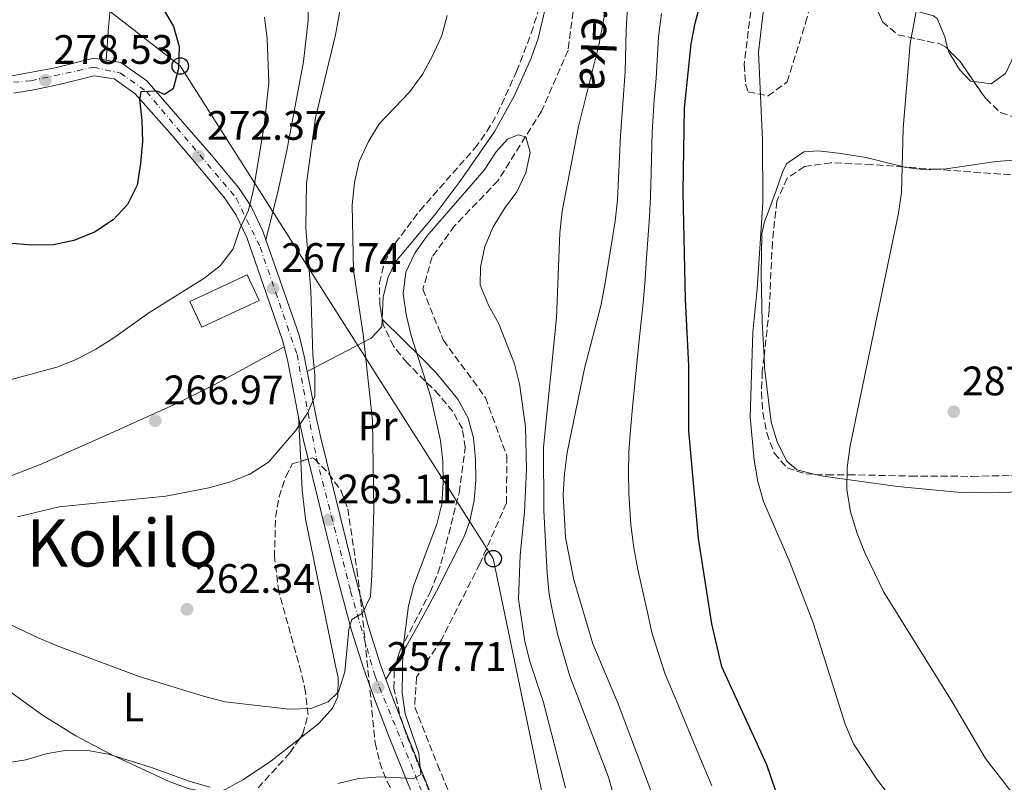
# Model space of a CAD drawing. Units: metres. Extents: x 620197 to 623632, y 4780389 to 4782763.
# Drawn here: x 622435 to 622675, y 4782385 to 4782570 of the extents above; entities that cross this region are included whole.
import ezdxf
from ezdxf.enums import TextEntityAlignment as Align

# ---------------------------------------------------------------- set-up
doc = ezdxf.new("R2010")
doc.units = ezdxf.units.M
doc.header["$MEASUREMENT"] = 0
doc.linetypes.add('DGN Style 3', pattern=[2.435890702152634, 1.739921930109024, -0.6959687720436097])
doc.linetypes.add('DGN Style 4', pattern=[2.7856150101045474, 1.391937544087219, -0.6959687720436097, 0.001739921930109024, -0.6959687720436097])
for name, color, linetype, lineweight in [('Barranco lineal', 142, 'DGN Style 3', 13), ('Carretera', 9, 'Continuous', 0), ('Cota de punto acotado terreno', 7, 'Continuous', 0), ('Curva de nivel directora', 30, 'Continuous', 30), ('Curva de nivel intermedia', 30, 'Continuous', 0), ('Edificio', 1, 'Continuous', 13), ('Eje de carretera', 7, 'DGN Style 4', 0), ('Estanque', 4, 'Continuous', 0), ('Etiqueta de uso rústico', 92, 'Continuous', 0), ('Línea de asfalto', 7, 'Continuous', 13), ('Línea de cambio de uso (parcela vista)', 92, 'Continuous', 0), ('Línea telefónica', 7, 'Continuous', 0), ('Poste telefónico', 7, 'Continuous', 0), ('Punto acotado terreno (símbolo)', 7, 'Continuous', 0), ('Texto de arroyo-regatas y barrancos', 142, 'Continuous', 0), ('Texto de Área (paraje) menor', 7, 'Continuous', 0), ('Zona arbolada', 92, 'DGN Style 3', 0)]:
    doc.layers.add(name, color=color, linetype=linetype, lineweight=lineweight)
doc.styles.add('Style-Arial', font='arial.ttf')

# ---------------------------------------------------------------- blocks, each defined once
blk = doc.blocks.new('5PATER')
at = {"layer": 'Estanque', "linetype": 'Continuous', "lineweight": 0}
h = blk.add_hatch(color=51, dxfattribs=at)
edge = h.paths.add_edge_path()
edge.add_ellipse((0, 0), major_axis=(-0.1095731443231308, -0.1110710700762829), ratio=0.9994222409660317, start_angle=0, end_angle=360)
blk = doc.blocks.new('5PTT')
at = {"layer": 'Poste telefónico', "color": 7, "linetype": 'Continuous', "lineweight": 30}
blk.add_circle((2.382683753967285e-05, 4.306399822235108e-05), 0.1995000005932858, dxfattribs=at)

msp = doc.modelspace()

# ---------------------------------------------------------------- linework, layer by layer
at = {"layer": 'Barranco lineal', "color": 142, "linetype": 'DGN Style 3', "lineweight": 13}
msp.add_polyline3d([(622571.2300000006, 4782584.109999999, 256.8500000000058), (622568.4800000006, 4782562.66, 256.8500000000058), (622562.0199999996, 4782547.880000001, 256.8500000000058), (622551.4199999999, 4782530.92, 255.3099999999977), (622540.8899999997, 4782519.970000001, 254.5399999999936), (622535.4500000002, 4782512.439999999, 253.7700000000041), (622533.1600000003, 4782504.57, 253), (622538.0899999999, 4782492.199999999, 252.2200000000012), (622548.3700000001, 4782478.199999999, 250.679999999993), (622553.5999999996, 4782463.930000001, 250.679999999993), (622553.4900000002, 4782452.560000001, 249.9100000000035), (622547.0199999996, 4782437.77, 252.2200000000012), (622537.6799999997, 4782419.230000001, 252.2200000000012), (622531.5800000001, 4782410.130000001, 252.2200000000012), (622531.2000000002, 4782402.859999999, 251.4499999999971), (622536.7400000002, 4782388.91, 251.4499999999971), (622544.4500000002, 4782370.189999999, 249.9100000000035)], dxfattribs=at)
at = {"layer": 'Carretera', "color": 9, "linetype": 'Continuous', "lineweight": 0}
for points in [[(622433.1900000024, 4782556.409999999, 277.5599999999977), (622443.7199999979, 4782558.420000001, 277.5599999999977), (622453.0100000018, 4782560.720000001, 276.7899999999936), (622459.7300000007, 4782559.710000001, 276.8899999999995), (622466.0500000018, 4782555.210000001, 275.9700000000012), (622481.7600000006, 4782537.140000001, 271.3999999999942), (622488.3000000007, 4782529.279999998, 270.3999999999942), (622491.3999999987, 4782524.680000001, 269.9600000000065), (622494.2199999995, 4782518.67, 269.3000000000029), (622503.0500000007, 4782493.37, 266), (622504.3099999991, 4782488.249999999, 265.6399999999995), (622507.2199999995, 4782473.430000001, 265.5800000000018), (622508.2399999986, 4782468.740000002, 265.2200000000012), (622516.1099999987, 4782436.850000001, 260.6000000000058), (622519.8900000006, 4782422.689999999, 258), (622522.7600000006, 4782413.429999999, 256.3500000000058), (622525.3299999988, 4782406.33, 255.3899999999994), (622528.9200000007, 4782397.099999999, 254.6000000000058), (622535.8799999988, 4782379.74, 253.6600000000035)], [(622531.9899999974, 4782378.109999998, 253.6600000000035), (622525.0000000002, 4782395.55, 254.6000000000058), (622521.3799999993, 4782404.850000001, 255.3899999999994), (622518.760000002, 4782412.09, 256.3500000000058), (622515.8400000005, 4782421.520000001, 258), (622512.0300000017, 4782435.800000001, 260.6000000000058), (622504.1400000015, 4782467.790000001, 265.2200000000012), (622503.0900000011, 4782472.580000001, 265.5800000000018), (622500.1999999987, 4782487.34, 265.6399999999995), (622499.0100000018, 4782492.160000001, 266), (622490.3099999981, 4782517.080000001, 269.3000000000029), (622487.7199999996, 4782522.590000001, 269.9600000000065), (622484.9200000013, 4782526.75, 270.3999999999942), (622478.5300000008, 4782534.439999999, 271.3999999999942), (622472.210000002, 4782541.970000001, 273.2200000000012), (622463.2199999999, 4782552.050000001, 275.9700000000012), (622458.1000000013, 4782555.689999999, 276.8899999999995), (622453.2100000007, 4782556.429999999, 276.7899999999936), (622444.6600000011, 4782554.310000001, 277.5599999999977), (622438.5100000021, 4782553.029999999, 277.5599999999977), (622433.5799999991, 4782552.210000002, 277.5599999999977)]]:
    msp.add_polyline3d(points, dxfattribs=at)
at = {"layer": 'Curva de nivel directora', "color": 30, "linetype": 'Continuous', "lineweight": 30, "elevation": 275, "flags": 128}
for points in [[(622622.02, 4782373.67), (622616.8099999998, 4782388.830000003), (622605.8499999985, 4782412.660000001), (622603.4399999991, 4782423.15), (622600.2000000002, 4782443.92), (622597.8099999985, 4782470.109999999), (622597.8299999987, 4782486.010000001), (622597.0700000009, 4782502.050000003), (622596.4699999996, 4782528.160000001), (622596.8000000005, 4782548.560000002), (622598.4099999998, 4782564.250000001), (622599.3899999987, 4782569.270000001), (622603.4500000002, 4782584.400000001)], [(622467.2999999986, 4782577.470000002), (622472.5199999999, 4782568.470000001), (622473.9199999992, 4782563.560000002), (622473.7400000005, 4782558.260000001), (622472.4299999983, 4782553.300000001), (622470.3000000004, 4782551.930000001), (622468.4499999997, 4782552.740000002), (622464.5400000003, 4782552.580000001), (622464.2599999988, 4782550.730000001), (622464.7999999997, 4782545.62), (622464.9499999994, 4782540.460000002), (622464.5000000001, 4782535.090000001), (622463.6500000008, 4782529.869999999), (622461.2799999992, 4782525.119999999), (622457.7999999991, 4782521.380000002), (622453.2699999983, 4782518.440000001), (622448.2799999993, 4782516.370000001), (622443.2999999993, 4782515.36), (622437.9999999999, 4782515.28), (622417.4099999993, 4782517.01)]]:
    msp.add_lwpolyline(points, dxfattribs=at)
at = {"layer": 'Curva de nivel intermedia', "color": 30, "linetype": 'Continuous', "lineweight": 0, "flags": 128}
for points, elevation in [([(622584.0300000008, 4782593.859999998), (622582.5700000012, 4782567.579999999), (622582.3400000011, 4782557.440000001), (622581.1900000023, 4782541.890000001), (622580.5100000005, 4782526.26), (622579.9299999994, 4782521.099999999), (622577.4500000004, 4782505.62), (622576.4100000011, 4782500.460000001), (622572.4800000016, 4782485.26), (622568.2300000003, 4782464.83), (622567.5900000011, 4782459.600000001), (622567.2699999993, 4782454.57), (622567.8300000003, 4782444.17), (622569.9100000013, 4782433.810000001), (622574.4599999998, 4782418.26), (622580.6800000003, 4782403.689999999), (622590.03, 4782378.689999999)], 265), ([(622578.2999999998, 4782385.850000001), (622568.9400000012, 4782410.390000001), (622565.9900000007, 4782420.359999998), (622564.8500000008, 4782425.399999999), (622563.9000000008, 4782430.31), (622563.36, 4782435.350000001), (622562.5799999998, 4782450.67), (622562.5400000019, 4782466.100000001), (622565.7000000002, 4782497.539999999), (622566.5000000005, 4782518.269999999), (622567.0800000015, 4782523.499999999), (622570.9999999999, 4782544.13), (622575.9599999996, 4782563.890000001), (622578.8300000018, 4782578.960000001)], 260), ([(622513.8100000004, 4782576.800000002), (622511.9200000018, 4782566.42), (622507.0800000003, 4782546.26), (622504.8699999996, 4782530.32), (622504.6999999998, 4782519.449999999), (622505.870000001, 4782504.07), (622506.3800000007, 4782488.63), (622506.9200000016, 4782483.59), (622506.8700000001, 4782478.42), (622505.110000001, 4782474.400000001), (622502.2200000011, 4782470.119999998), (622495.5800000003, 4782462.439999999), (622491.11, 4782459.57), (622486.3300000011, 4782457.689999999), (622481.0800000007, 4782456.220000001), (622470.6600000003, 4782454.210000001), (622444.6600000006, 4782451.609999998), (622434.5599999998, 4782449.13)], 265), ([(622676.430000001, 4782382.099999999), (622670.0200000005, 4782390.380000001), (622661.88, 4782404.179999998), (622645.2500000002, 4782430.84), (622640.7100000005, 4782440.23), (622638.7700000005, 4782445.09), (622637.1600000011, 4782450.399999999), (622636.2900000017, 4782455.84), (622636.3400000008, 4782461.140000001), (622637.1200000008, 4782466.439999999), (622648.8800000001, 4782523.029999999), (622649.6, 4782528.060000001), (622650.0200000001, 4782543.619999997), (622651.6800000009, 4782564.279999999), (622653.5700000018, 4782574.26)], 285), ([(622591.1600000011, 4782571.58), (622590.4900000006, 4782565.909999999), (622589.8700000015, 4782555.869999999), (622589.390000001, 4782550.509999999), (622588.9500000007, 4782542.719999999), (622588.650000001, 4782532.730000001), (622588.49, 4782527.210000002), (622588.2500000009, 4782522.130000001), (622587.5800000003, 4782512.189999999), (622587.1900000013, 4782506.890000001), (622586.74, 4782501.25), (622585.7200000007, 4782491.42), (622585.1600000019, 4782485.630000001), (622584.1300000015, 4782475.74), (622583.6200000017, 4782470.34), (622583.2500000009, 4782464.98), (622583.1500000001, 4782459.880000001), (622583.2199999995, 4782454.869999997), (622583.7300000014, 4782447.179999999), (622584.5100000014, 4782441.59), (622585.4400000012, 4782436.390000001), (622587.6100000016, 4782426.65), (622588.9500000007, 4782420.71), (622592.12, 4782410.859999999), (622595.1799999999, 4782403.559999999), (622599.02, 4782394.33), (622603.4200000011, 4782383.76)], 270.0000000000002), ([(622650.1299999997, 4782376.75), (622643.7200000014, 4782385.09), (622637.9099999999, 4782393.960000001), (622635.9100000017, 4782398.689999999), (622628.0700000006, 4782423.340000001), (622622.3900000011, 4782438.17), (622615.9800000006, 4782452.880000001), (622614.6300000005, 4782457.730000001), (622613.7600000009, 4782462.970000001), (622612.7999999998, 4782473.449999998), (622613.4100000003, 4782494.109999998), (622614.4400000006, 4782504.640000001), (622615.8399999997, 4782525.56), (622615.7900000005, 4782540.859999999), (622614.8099999994, 4782562.199999999), (622616.0400000009, 4782572.59)], 280.0000000000002), ([(622494.6799999995, 4782570.750000001), (622495.2899999997, 4782565.439999999), (622495.7200000011, 4782554.710000001), (622494.5499999998, 4782544.319999999), (622491.9500000003, 4782528.77), (622490.7700000001, 4782523.749999999), (622488.610000001, 4782519.199999998), (622487.0300000008, 4782514.38), (622483.8800000013, 4782510.24), (622479.8700000015, 4782507.16), (622466.4700000016, 4782498.82), (622458.0000000002, 4782492.67), (622453.6000000014, 4782489.939999999), (622448.8700000017, 4782487.4), (622444.150000001, 4782485.59), (622424.020000001, 4782480.159999998)], 270.0000000000002), ([(622539.0400000013, 4782571.15), (622537.7400000002, 4782566.26), (622535.7000000018, 4782561.640000001), (622533.1400000004, 4782556.96), (622529.9200000016, 4782552.489999999), (622522.5499999999, 4782544.74), (622519.9200000013, 4782540.459999999), (622517.6900000006, 4782535.58), (622516.5100000005, 4782530.49), (622515.9900000021, 4782525.07), (622516.3000000004, 4782509.100000001), (622518.6000000006, 4782493.57), (622520.9000000004, 4782472.609999998), (622521.22, 4782450.949999999), (622520.7300000006, 4782435.050000001), (622520.4100000008, 4782429.82), (622518.4500000007, 4782425.73), (622515.8500000011, 4782424.17), (622515.1600000005, 4782421.720000001), (622514.2000000017, 4782411.460000001), (622512.6300000002, 4782406.579999999), (622510.0900000011, 4782404.149999999), (622505.9000000001, 4782402.539999997), (622500.6600000008, 4782402.390000001), (622485.1100000007, 4782404.130000002), (622479.8200000002, 4782405.510000001), (622464.1700000016, 4782410.31), (622444.2400000005, 4782417.789999999), (622439.550000001, 4782419.689999999), (622424.8500000002, 4782426.729999999)], 260), ([(622567.8600000015, 4782383.25), (622562.5000000016, 4782403.98), (622559.2200000003, 4782413.749999999), (622557.9500000008, 4782418.800000001), (622556.3900000006, 4782429.149999999), (622556.8300000011, 4782439.81), (622557.8600000015, 4782450.27), (622558.3600000021, 4782460.659999999), (622558.1400000007, 4782471.07), (622556.6500000021, 4782481.48), (622555.4400000006, 4782486.399999999), (622551.6299999997, 4782496.109999999), (622549.1599999998, 4782500.640000001), (622547.0800000011, 4782505.56), (622547.1900000006, 4782509.929999999), (622548.2400000012, 4782514.890000002), (622550.2700000008, 4782519.71), (622553.0300000012, 4782524.179999999), (622556.0500000009, 4782528.199999999), (622558.2200000013, 4782532.810000001), (622559.2600000006, 4782537.769999999), (622558.2400000015, 4782541.619999999), (622556.3300000003, 4782542.100000001), (622553.7300000007, 4782541), (622550.9800000016, 4782537.980000001), (622548.030000001, 4782533.510000001), (622534.1500000006, 4782517.48), (622531.1900000012, 4782513.269999999), (622529.030000002, 4782508.720000001), (622528.3800000015, 4782503.430000001), (622529.060000001, 4782498.390000002), (622530.3300000007, 4782493.269999998), (622535.0900000016, 4782478.25), (622537.4299999997, 4782467.76), (622538.050000001, 4782462.720000001), (622538.1300000015, 4782457.55), (622537.7400000002, 4782452.25), (622536.5700000012, 4782447.359999999), (622530.99, 4782432.580000001), (622529.6800000002, 4782427.489999999), (622528.2499999997, 4782416.769999999), (622528.1400000001, 4782406.369999999), (622528.8200000019, 4782401.259999999), (622532.1700000003, 4782391.619999999), (622532.6500000008, 4782386.519999998), (622530.980000001, 4782385.470000001), (622522.7700000012, 4782385.890000001), (622517.6000000013, 4782385.539999999), (622512.4900000016, 4782384.33)], 255.0000000000001), ([(622481.4100000014, 4782383.38), (622476.520000001, 4782384.759999999), (622466.8800000006, 4782388.230000001), (622456.7100000004, 4782391.449999999), (622451.6800000013, 4782392.359999998), (622446.5800000007, 4782392.41), (622441.4700000011, 4782391.470000002), (622436.5500000014, 4782390.060000001), (622431.5800000003, 4782389.249999999)], 255.0000000000001), ([(622680.9800000018, 4782205.75), (622655.4000000001, 4782224.619999999), (622647.120000001, 4782231.130000001), (622643.1800000004, 4782234.680000001), (622632.8899999997, 4782246.24), (622625.5400000004, 4782253.67), (622615.4000000017, 4782265.960000001), (622604.8400000005, 4782283.619999999), (622602.7700000006, 4782288.349999999), (622599.1600000008, 4782298.32), (622594.9400000008, 4782314.069999999), (622589.9100000015, 4782334.65), (622585.3400000007, 4782354.84), (622581.2400000015, 4782375.55), (622578.2999999998, 4782385.850000001)], 260)]:
    msp.add_lwpolyline(points, dxfattribs=dict(at, elevation=elevation))
at = {"layer": 'Edificio', "color": 51, "linetype": 'Continuous', "lineweight": 13, "extrusion": (-0.04527381823625014, -0.02107948977217972, 0.9987521897313947), "elevation": -128723.0795028136, "flags": 128}
msp.add_lwpolyline([(-4072844.083424157, 2579750.702548813), (-4072850.964381687, 2579750.70738739), (-4072850.964584754, 2579766.125704417), (-4072844.070340779, 2579766.125704417), (-4072844.083424157, 2579750.702548813)], dxfattribs=at)
at = {"layer": 'Edificio', "color": 1, "linetype": 'Continuous', "lineweight": 13, "extrusion": (-0.04527381823625014, -0.02107948977217972, 0.9987521897313947), "elevation": -128723.0795512022, "flags": 128}
msp.add_lwpolyline([(-4072844.070340779, 2579766.125704417), (-4072844.083424157, 2579750.702548813), (-4072850.964381687, 2579750.70738739), (-4072850.964584754, 2579766.125704417), (-4072844.070340779, 2579766.125704417)], close=True, dxfattribs=at)
at = {"layer": 'Eje de carretera', "color": 7, "linetype": 'DGN Style 4', "lineweight": 0}
msp.add_polyline3d([(622427.8099999975, 4782554.369999999, 277.5599999999977), (622437.8299999977, 4782555.25, 277.979999999996), (622453.0899999995, 4782558.530000002, 276.7899999999937), (622459.6099999995, 4782557.109999999, 276.7899999999937), (622465.8999999971, 4782552.630000004, 275.1300000000047), (622487.7600000016, 4782526.670000001, 270.2599999999948), (622493.5799999975, 4782514.770000001, 268.8699999999953), (622502.5499999997, 4782488.660000001, 265.6900000000024), (622507.3199999996, 4782463.41, 264.5200000000041), (622515.5899999996, 4782431.080000001, 259.6399999999995), (622521.5300000008, 4782410.430000001, 256.3300000000018), (622534.8999999971, 4782377.440000001, 253.5599999999977)], dxfattribs=at)
at = {"layer": 'Línea de asfalto', "color": 7, "linetype": 'Continuous', "lineweight": 13}
for points in [[(622433.1900000019, 4782556.41, 277.5599999999977), (622443.7199999974, 4782558.420000002, 277.5599999999977), (622453.0100000014, 4782560.720000002, 276.7899999999937), (622459.7300000002, 4782559.710000001, 276.8899999999996), (622466.0500000013, 4782555.210000002, 275.9700000000012), (622481.7600000001, 4782537.140000001, 271.3999999999942), (622488.3000000003, 4782529.279999999, 270.3999999999942), (622491.3999999983, 4782524.680000002, 269.9600000000065), (622494.219999999, 4782518.670000001, 269.300000000003), (622503.0500000003, 4782493.370000001, 265.9999999999999), (622504.3099999987, 4782488.25, 265.6399999999995), (622507.2199999989, 4782473.430000001, 265.5800000000017), (622508.2399999981, 4782468.740000002, 265.2200000000012), (622516.1099999984, 4782436.850000001, 260.6000000000059), (622519.8900000001, 4782422.690000001, 257.9999999999999), (622522.76, 4782413.430000001, 256.3500000000058), (622525.3299999983, 4782406.330000001, 255.3899999999994), (622528.9200000003, 4782397.100000001, 254.6000000000058), (622535.8799999984, 4782379.740000002, 253.6600000000036)], [(622433.5799999986, 4782552.210000002, 277.5599999999977), (622438.5100000016, 4782553.03, 277.5599999999977), (622444.6600000006, 4782554.310000001, 277.5599999999977), (622453.2100000002, 4782556.430000001, 276.7899999999937), (622458.1000000008, 4782555.690000001, 276.8899999999996), (622463.2199999993, 4782552.050000001, 275.9700000000012), (622472.2100000015, 4782541.970000001, 273.2200000000012), (622478.5300000003, 4782534.440000001, 271.3999999999942), (622484.9200000007, 4782526.750000001, 270.3999999999942), (622487.7199999992, 4782522.590000002, 269.9600000000065), (622490.3099999975, 4782517.080000003, 269.300000000003), (622499.0100000014, 4782492.160000003, 265.9999999999999), (622500.1999999982, 4782487.340000001, 265.6399999999995), (622503.0900000005, 4782472.580000003, 265.5800000000017), (622504.1400000011, 4782467.790000002, 265.2200000000012), (622512.0300000012, 4782435.800000002, 260.6000000000059), (622515.8400000001, 4782421.520000001, 257.9999999999999), (622518.7600000014, 4782412.090000001, 256.3500000000058), (622521.3799999988, 4782404.850000001, 255.3899999999994), (622524.9999999999, 4782395.550000001, 254.6000000000058), (622531.989999997, 4782378.109999999, 253.6600000000036)]]:
    msp.add_polyline3d(points, dxfattribs=at)
at = {"layer": 'Línea de cambio de uso (parcela vista)', "color": 92, "linetype": 'Continuous', "lineweight": 0, "elevation": 258.679999999993, "flags": 128}
msp.add_lwpolyline([(622523.2538999999, 4782497.2062), (622523.2664000001, 4782497.4463)], dxfattribs=at)
at = {"layer": 'Línea de cambio de uso (parcela vista)', "color": 92, "linetype": 'Continuous', "lineweight": 0, "extrusion": (0.116796474555611, -0.1138017187879328, 0.9866142875168051), "elevation": -471292.6642836969, "flags": 128}
msp.add_lwpolyline([(3859802.699348676, 2853002.133552783), (3859802.699348676, 2853002.128033725)], dxfattribs=at)
at = {"layer": 'Línea de cambio de uso (parcela vista)', "color": 92, "linetype": 'Continuous', "lineweight": 0, "extrusion": (0.1146349370127044, -0.1118261178924018, 0.9870935875453797), "elevation": -463189.8419199912, "flags": 128}
msp.add_lwpolyline([(3858114.157793797, 2856610.773564562), (3858114.157793796, 2856610.681148005)], dxfattribs=at)
at = {"layer": 'Línea de cambio de uso (parcela vista)', "color": 92, "linetype": 'Continuous', "lineweight": 0, "extrusion": (0.003843182006597581, -0.0722252266704755, 0.9973809435639237), "elevation": -342757.9700458043, "flags": 128}
msp.add_lwpolyline([(875744.5164458394, 4730227.084729349), (875744.5164458394, 4730238.155222028)], dxfattribs=at)
at = {"layer": 'Línea de cambio de uso (parcela vista)', "color": 92, "linetype": 'Continuous', "lineweight": 0, "extrusion": (0.1972680500671455, 0.3170446975647642, 0.9276680312314172), "elevation": 1639279.070608123, "flags": 128}
msp.add_lwpolyline([(1997955.826373742, -4071849.477472721), (1997955.826373742, -4071844.161007209)], dxfattribs=at)
at = {"layer": 'Línea de cambio de uso (parcela vista)', "color": 92, "linetype": 'Continuous', "lineweight": 0}
for points in [[(622478.0224000001, 4782729.859099999, 262.644100000005), (622478.8099999996, 4782729.27, 262.5299999999988), (622482.6299999999, 4782726.119999999, 262.1699999999983), (622486.1900000004, 4782722.689999999, 261.9199999999983), (622490.0700000003, 4782718.100000001, 261.7599999999948), (622492.5999999996, 4782713.66, 261.7599999999948), (622494.0800000001, 4782708.27, 261.7599999999948), (622494.5599999996, 4782693.42, 260.9900000000052), (622497.7199999997, 4782678.75, 260.9900000000052), (622498.9699999997, 4782665.699999999, 260.9900000000052), (622498.7199999997, 4782655.529999999, 261.0200000000041), (622498.0599999996, 4782645.550000001, 261.4199999999983), (622497.2800000003, 4782631.619999999, 262.8899999999995), (622497.3300000001, 4782622.310000001, 264.070000000007), (622498.0499999998, 4782617.430000001, 264.75), (622500.4699999997, 4782607.789999999, 266.1300000000047), (622501.8899999997, 4782600.619999999, 266.7799999999988), (622504.4299999997, 4782585.82, 267.1399999999995), (622505.3700000001, 4782574.930000001, 267.1699999999983), (622505.25, 4782569.939999999, 267.1699999999983), (622504.1600000003, 4782559.949999999, 267.1499999999942), (622500.0700000003, 4782538.27, 266.9600000000065), (622497.9600000001, 4782528.52, 267.2799999999988), (622494.9800000006, 4782516.49, 269.0099999999948)], [(622418.0899999999, 4782727.140000001, 277.9499999999971), (622432.5599999996, 4782728.439999999, 275.0500000000029), (622435.2300000006, 4782728.279999999, 275.0500000000029), (622439.6500000004, 4782725.970000001, 274.0200000000041), (622447.8899999997, 4782721.029999999, 271.5399999999936), (622453.0599999996, 4782718.310000001, 270.7299999999959), (622457.4800000006, 4782716, 270.179999999993), (622466.1100000005, 4782711.66, 269.9600000000065), (622467.0899999999, 4782709.380000001, 269.9600000000065), (622465.6600000003, 4782683.630000001, 269.9600000000065), (622465.5300000003, 4782678.689999999, 270.3800000000047), (622465.9000000004, 4782661.9, 274.320000000007), (622466.9900000002, 4782652.029999999, 276), (622467.4100000003, 4782645.710000001, 276.5), (622467.0800000001, 4782640.76, 276.5), (622466.3399999999, 4782635.800000001, 276.5), (622463.8300000001, 4782624.9, 276.5), (622460.7199999997, 4782612.470000001, 277.2299999999959), (622460.2199999997, 4782607.550000001, 276.5099999999948), (622459.4000000004, 4782593.960000001, 275.7700000000041), (622457.6699999999, 4782578.189999999, 275.7700000000041), (622456.7199999997, 4782568.33, 277.320000000007), (622456.1399999997, 4782560.25, 276.8399999999965)], [(622667.1863000002, 4782555.067399999, 288.3699999999953), (622671.4000000004, 4782554.5, 288.3699999999953), (622674.9000000004, 4782556.99, 287.6000000000058), (622676.5099999999, 4782560.449999999, 288.3699999999953), (622677.8899999997, 4782572.439999999, 289.1399999999995), (622682.4500000002, 4782591.9, 290.0399999999936), (622684.0499999998, 4782600.359999999, 289.5599999999977), (622685.8899999997, 4782614.060000001, 288.3699999999953), (622686.2000000002, 4782619.039999999, 287.9700000000012), (622685.9900000002, 4782624.480000001, 287.6000000000058), (622684.25, 4782634.33, 287.6100000000006)], [(622523.2664000001, 4782497.4463, 258.679999999993), (622523.54, 4782502.680000001, 258.679999999993), (622524.7100000001, 4782507.480000001, 257.8000000000029), (622526.4699999997, 4782511.180000001, 257.1399999999995), (622536.04, 4782522.630000001, 255.6100000000006), (622542.3899999997, 4782531.039999999, 255.4600000000064), (622550.6500000004, 4782542.960000001, 255.7400000000052), (622555.4800000006, 4782551.680000001, 256.0899999999965), (622559.5, 4782560.76, 256.3699999999953), (622561.2000000002, 4782565.52, 256.3899999999995), (622563.4800000006, 4782575.24, 256.3399999999965), (622564.2171999998, 4782583.507999999, 256.6772999999957)], [(622643.1967000002, 4782573.755100001, 284.3166000000056), (622644.0800000001, 4782573.460000001, 284.4499999999971), (622652.6200000001, 4782572.369999999, 286.0500000000029), (622657.3600000005, 4782571.039999999, 286.6900000000023), (622658.29, 4782570.42, 286.8300000000018), (622660.1500000004, 4782565.91, 287.8800000000047), (622660.8733000001, 4782562.9123, 288.2737999999954)], [(622660.8733000001, 4782562.9123, 288.2737999999954), (622661.0499999998, 4782562.180000001, 288.3699999999953), (622663.6799999997, 4782558, 288.3699999999953), (622666.3499999996, 4782555.180000001, 288.3699999999953), (622667.1863000002, 4782555.067399999, 288.3699999999953)], [(622616.1349999999, 4782488.185799999, 278.2108000000007), (622615.6900000004, 4782496.609999999, 278.0599999999977), (622615.4199999999, 4782508.050000001, 278.7799999999988), (622615.6399999997, 4782518.039999999, 278.7299999999959), (622616.1799999997, 4782520.680000001, 278.7799999999988), (622619.0999999996, 4782528.550000001, 281.0899999999965), (622620.75, 4782533.220000001, 280.9799999999959), (622621.6900000004, 4782535.16, 281.0899999999965), (622625.8499999996, 4782537.99, 282.0500000000029), (622629.2999999998, 4782538.24, 282.6300000000047), (622634.2199999997, 4782537.65, 283.2799999999988), (622640.9699999997, 4782536.550000001, 284.179999999993), (622650.0603, 4782534.294000001, 285.6998000000021)], [(622658.0028999997, 4782533.707800001, 286.6021000000038), (622660.4299999997, 4782533.850000001, 286.7100000000065), (622672.5599999996, 4782535.600000001, 286.4900000000052), (622686.2199999997, 4782536.689999999, 290), (622693.7400000002, 4782537.279999999, 288.0299999999988), (622708.7100000001, 4782537.609999999, 289.0200000000041), (622723.0499999998, 4782537.09, 289.6699999999983), (622736.6900000004, 4782535.91, 289.570000000007), (622751.54, 4782533.91, 290.3300000000018), (622761.6299999999, 4782531.970000001, 291.0200000000041), (622774.7400000002, 4782528.65, 291.1199999999953), (622787.4600000001, 4782524.810000001, 291.1199999999953), (622792.0899999999, 4782523.09, 291.1199999999953), (622796.6100000005, 4782520.92, 291.1199999999953), (622800.0199999996, 4782518.850000001, 291.1199999999953), (622800.9199999999, 4782514.100000001, 290.3500000000058), (622791.9800000006, 4782504.4, 290.3500000000058), (622791.0472999997, 4782503.437999999, 290.3099999999977)], [(622650.0603, 4782534.294000001, 285.6998000000021), (622650.5999999996, 4782534.16, 285.7899999999936), (622655.4800000006, 4782533.560000001, 286.4900000000052), (622658.0028999997, 4782533.707800001, 286.6021000000038)], [(622505.04, 4782484.539999999, 265.6199999999953), (622520.5999999996, 4782492.600000001, 260.9900000000052), (622523.1600000003, 4782495.41, 258.679999999993), (622523.2538999999, 4782497.2062, 258.679999999993)], [(622523.3191999998, 4782497.1425, 258.664300000004), (622532.9900000002, 4782487.720000001, 256.4799999999959), (622536.3600000005, 4782484.199999999, 256.1300000000047), (622541.6900000004, 4782477.75, 255.5899999999965), (622544.1699999999, 4782473.199999999, 255.0800000000018), (622545.4600000001, 4782468.359999999, 254.5399999999936), (622545.9699999997, 4782463.180000001, 254.0500000000029), (622546.0199999996, 4782458.199999999, 253.8800000000047), (622545.6200000001, 4782453.15, 253.9700000000012), (622544.5899999999, 4782448.189999999, 254.0899999999965), (622543.2599999999, 4782444.560000001, 254.0500000000029), (622536.4900000002, 4782431.050000001, 253.2799999999988), (622531.5899999999, 4782422.100000001, 252.2599999999948), (622529.1399999997, 4782417.779999999, 252.4199999999983), (622527.4900000002, 4782415.029999999, 253.2799999999988), (622526.7355000004, 4782413.817500001, 253.854800000001)], [(622427.3997999998, 4782457.0505, 264.2679999999964), (622439.8799999999, 4782461.83, 264.6499999999942), (622455.4500000002, 4782468.680000001, 265.2700000000041), (622473.6500000004, 4782476.91, 267.2700000000041), (622482.5599999996, 4782481.369999999, 267.4100000000035), (622499.4100000003, 4782490.529999999, 265.8699999999953)], [(622628.6087999997, 4782459.502800001, 281.1860000000015), (622624.1100000005, 4782460.58, 280.320000000007), (622621.5999999996, 4782462.82, 279.5500000000029), (622619.3700000001, 4782467.430000001, 279.1900000000023), (622617.8799999999, 4782472.16, 278.9400000000023), (622616.2800000003, 4782485.439999999, 278.2599999999948), (622616.1349999999, 4782488.185799999, 278.2108000000007)], [(622756.0741999998, 4782467.133099999, 286.769100000005), (622754.3099999996, 4782465.289999999, 286.4900000000052), (622751.1600000003, 4782461.439999999, 286.2299999999959), (622745.3899999997, 4782453.230000001, 285.8699999999953), (622741.8300000001, 4782449.300000001, 285.7200000000012), (622736.4600000001, 4782449.350000001, 285.7200000000012), (622732.2000000002, 4782451.52, 286.5299999999988), (622728.0800000001, 4782454.17, 287.9700000000012), (622723.6799999997, 4782456.350000001, 289.3099999999977), (622717.4000000004, 4782457.810000001, 290.3800000000047), (622712.4699999997, 4782458.439999999, 290.9799999999959), (622708.4299999997, 4782458.480000001, 291.1199999999953), (622703.4800000006, 4782458.039999999, 290.9600000000065), (622683.6399999997, 4782455.439999999, 289.7799999999988), (622670.9500000002, 4782454.970000001, 288.929999999993), (622663.2300000006, 4782455.130000001, 288.0299999999988), (622648.5700000003, 4782456.539999999, 285.1199999999953), (622630.5, 4782459.050000001, 281.5500000000029), (622628.6087999997, 4782459.502800001, 281.1860000000015)], [(622503.2467999998, 4782395.280400001, 256.3283999999985), (622507.8200000003, 4782398.880000001, 257.3999999999942), (622511.1699999999, 4782402.58, 258.2899999999936), (622512.4900000002, 4782405.34, 258.8699999999953), (622512.5300000003, 4782410.07, 260.429999999993), (622511.9400000004, 4782412.930000001, 261.179999999993), (622508.9199999999, 4782427.550000001, 262.6300000000047), (622504.5899999999, 4782448.67, 263.8099999999977), (622503.8300000001, 4782455.65, 264.2700000000041), (622503.4567, 4782462.664100001, 264.7792999999947)], [(622427.3997999998, 4782457.0505, 264.2700000000041), (622423.7300000006, 4782438.130000001, 262.7200000000012), (622422.6299999999, 4782433.350000001, 261.8399999999965), (622420.1100000005, 4782423.630000001, 258.8699999999953), (622420.0800000001, 4782420.16, 258.1000000000058), (622421.2999999998, 4782416.350000001, 256.5500000000029), (622424.7300000006, 4782412.730000001, 255.8999999999942), (622428.5, 4782409.65, 255.7799999999988), (622440.6600000003, 4782400.890000001, 256.5899999999965), (622448.79, 4782395.890000001, 256.2700000000041), (622457.4800000006, 4782391.27, 255.6300000000047), (622471.5800000001, 4782384.720000001, 254.7100000000064), (622476.3399999999, 4782382.970000001, 254.4199999999983), (622482.25, 4782381.949999999, 254.2400000000052), (622485.0999999996, 4782382.869999999, 254.2400000000052), (622489.5199999996, 4782385.289999999, 254.2400000000052), (622496.1699999999, 4782389.710000001, 254.6699999999983), (622503.2467999998, 4782395.280400001, 256.3283999999985)]]:
    msp.add_polyline3d(points, dxfattribs=at)
at = {"layer": 'Línea telefónica', "color": 7, "linetype": 'Continuous', "lineweight": 0}
msp.add_polyline3d([(622278.1700000014, 4782739.810000001, 305), (622315.5799999972, 4782681.800000001, 299.8500000000058), (622474.140000001, 4782558.840000001, 274.9100000000035), (622550.2600000022, 4782438.99, 252.9700000000012), (622571.0899999996, 4782339.050000001, 252.3399999999965)], dxfattribs=at)
at = {"layer": 'Zona arbolada', "color": 92, "linetype": 'DGN Style 3', "lineweight": 0, "extrusion": (-0.0464981541376943, 0.0022714382216416, 0.9989157933630805), "elevation": -17799.00503094703, "flags": 128}
msp.add_lwpolyline([(-4807247.520615274, 388161.2147676541), (-4807244.676630107, 388164.3273088273), (-4807239.99308202, 388167.9102754779)], dxfattribs=at)
at = {"layer": 'Zona arbolada', "color": 92, "linetype": 'DGN Style 3', "lineweight": 0, "extrusion": (-0.1195322926188408, 0.008822026772655376, 0.9927911174385609), "elevation": -31945.74640328222, "flags": 128}
msp.add_lwpolyline([(-4815391.524552572, 267049.9483346562), (-4815391.524552572, 267041.9263020307)], dxfattribs=at)
at = {"layer": 'Zona arbolada', "color": 92, "linetype": 'DGN Style 3', "lineweight": 0, "extrusion": (0.002387594477472107, -0.01373771223837911, 0.9999027826019222), "elevation": -63952.20436205442, "flags": 128}
msp.add_lwpolyline([(622520.9187361702, 4782069.854250944), (622520.8659260533, 4782070.158079615)], dxfattribs=at)
at = {"layer": 'Zona arbolada', "color": 92, "linetype": 'DGN Style 3', "lineweight": 0}
for points in [[(622523.2664000001, 4782497.4463, 262.0617000000057), (622522.6799999997, 4782500.82, 262.1100000000006), (622522.6100000005, 4782506.050000001, 262.1100000000006), (622523.7999999998, 4782510.970000001, 262.0399999999936), (622526.4000000004, 4782515.699999999, 261.8999999999942), (622532.4000000004, 4782523.640000001, 261.4700000000012), (622545.8099999996, 4782538.850000001, 260.570000000007), (622548.7400000002, 4782542.91, 260.4700000000012), (622551.2599999999, 4782547.199999999, 260.4700000000012), (622555.9299999997, 4782557.52, 260.8600000000006), (622559.5300000003, 4782566.82, 261.429999999993), (622562.54, 4782576.380000001, 261.9400000000023), (622564.2171999998, 4782583.507999999, 262.1781999999948)], [(622613.1900000004, 4782574.539999999, 283.5399999999936), (622611.3099999996, 4782559.180000001, 285.7799999999988), (622611.6399999997, 4782554.42, 286.4600000000065), (622612.2400000002, 4782552.539999999, 286.7200000000012), (622617.1299999999, 4782551.550000001, 287.3300000000018), (622621.7400000002, 4782554.970000001, 287.4900000000052), (622626.25, 4782569.300000001, 286.3800000000047), (622628.8099999996, 4782578.930000001, 285.5500000000029)], [(622613.1900000004, 4782574.539999999, 283.5399999999936), (622611.3099999996, 4782559.180000001, 285.7799999999988), (622611.6399999997, 4782554.42, 286.4600000000065), (622612.2400000002, 4782552.539999999, 286.7200000000012), (622617.1299999999, 4782551.550000001, 287.3300000000018), (622621.7400000002, 4782554.970000001, 287.4900000000052), (622626.25, 4782569.300000001, 286.3800000000047), (622628.8099999996, 4782578.930000001, 285.5500000000029)], [(622536.5700000003, 4782377.960000001, 254.320000000007), (622532.7100000001, 4782387.279999999, 255.6300000000047), (622529, 4782396.609999999, 257.6600000000035), (622527.5, 4782401.27, 258.4799999999959), (622526.1299999999, 4782407.449999999, 258.9499999999971), (622526.2199999997, 4782412.109999999, 258.8999999999942), (622527.6299999999, 4782416.779999999, 258.7700000000041), (622534.9400000004, 4782430.789999999, 258.2700000000041), (622536.8300000001, 4782435.460000001, 258.179999999993), (622538.2599999999, 4782440.210000001, 258.1300000000047), (622541.9600000001, 4782455.029999999, 258.0599999999977), (622543.4500000002, 4782466.029999999, 258.179999999993), (622542.7599999999, 4782470.57, 258.4400000000023), (622540.4699999997, 4782474.789999999, 258.9600000000065), (622537.0999999996, 4782478.789999999, 259.6399999999995), (622529.3399999999, 4782486.609999999, 261.0800000000018), (622526.0300000003, 4782490.65, 261.6499999999942), (622523.5300000003, 4782495.930000001, 262.0399999999936), (622522.6799999997, 4782500.82, 262.1100000000006), (622522.6100000005, 4782506.050000001, 262.1100000000006), (622523.7999999998, 4782510.970000001, 262.0399999999936), (622526.4000000004, 4782515.699999999, 261.8999999999942), (622532.4000000004, 4782523.640000001, 261.4700000000012), (622545.8099999996, 4782538.850000001, 260.570000000007), (622548.7400000002, 4782542.91, 260.4700000000012), (622551.2599999999, 4782547.199999999, 260.4700000000012), (622555.9299999997, 4782557.52, 260.8600000000006), (622559.5300000003, 4782566.82, 261.429999999993), (622562.54, 4782576.380000001, 261.9400000000023)], [(622642.9100000003, 4782574.439999999, 287.8099999999977), (622644.9400000004, 4782569.59, 288.2599999999948), (622648.7000000002, 4782566.439999999, 288.929999999993), (622658.8899999997, 4782564.210000001, 290.4600000000065), (622660.3600000005, 4782563.430000001, 290.570000000007), (622663.8399999999, 4782559.92, 290.7400000000052), (622670.0599999996, 4782550.9, 291.0500000000029), (622673.6699999999, 4782547.49, 291.1999999999971), (622677.5700000003, 4782546.199999999, 291.3399999999965)], [(622643.1967000002, 4782573.755100001, 287.8736000000063), (622644.9400000004, 4782569.59, 288.2599999999948), (622648.7000000002, 4782566.439999999, 288.929999999993), (622658.8899999997, 4782564.210000001, 290.4600000000065), (622660.3600000005, 4782563.430000001, 290.570000000007), (622660.8733000001, 4782562.9123, 290.5951000000059)], [(622667.1863000002, 4782555.067399999, 290.906799999997), (622670.0599999996, 4782550.9, 291.0500000000029), (622673.6699999999, 4782547.49, 291.1999999999971), (622677.5700000003, 4782546.199999999, 291.3399999999965), (622717.3015000002, 4782544.068700001, 292.754700000005)], [(622650.0603, 4782534.294000001, 291.4986000000063), (622642.3899999997, 4782534.859999999, 290.570000000007), (622632.4800000006, 4782535.289999999, 289.179999999993), (622625.9500000002, 4782534.4, 288.2599999999948), (622621.7800000003, 4782531.550000001, 287.5299999999988), (622619.2400000002, 4782525.930000001, 286.7200000000012), (622618.1600000003, 4782515.980000001, 285.8500000000058), (622617.4100000003, 4782499.480000001, 284.8000000000029), (622616.1349999999, 4782488.185799999, 283.8947000000044)], [(622791.0472999997, 4782503.437999999, 293.4900999999954), (622791.4100000003, 4782504.5, 293.5899999999965), (622790.8200000003, 4782509.32, 293.9700000000012), (622788.29, 4782513.41, 294.2799999999988), (622784.4299999997, 4782517.33, 294.5899999999965), (622779.7699999996, 4782520.869999999, 294.8999999999942), (622774.9600000001, 4782523.75, 295.1999999999971), (622770.04, 4782525.960000001, 295.5099999999948), (622765.1299999999, 4782527.470000001, 295.820000000007), (622760.2199999997, 4782528.42, 296.1199999999953), (622750.3700000001, 4782529.189999999, 296.7400000000052), (622727.7400000002, 4782529.92, 297.8899999999995), (622707.7300000006, 4782530.66, 297.4799999999959), (622692.7699999996, 4782531.33, 296.3800000000047), (622678.5700000003, 4782532.189999999, 294.9499999999971), (622658.0028999997, 4782533.707800001, 292.4600999999966)], [(622526.7355000004, 4782413.817500001, 258.8524999999936), (622527.6299999999, 4782416.779999999, 258.7700000000041), (622534.9400000004, 4782430.789999999, 258.2700000000041), (622536.8300000001, 4782435.460000001, 258.179999999993), (622538.2599999999, 4782440.210000001, 258.1300000000047), (622541.9600000001, 4782455.029999999, 258.0599999999977), (622543.4500000002, 4782466.029999999, 258.179999999993), (622542.7599999999, 4782470.57, 258.4400000000023), (622540.4699999997, 4782474.789999999, 258.9600000000065), (622537.0999999996, 4782478.789999999, 259.6399999999995), (622529.3399999999, 4782486.609999999, 261.0800000000018), (622526.0300000003, 4782490.65, 261.6499999999942), (622523.5300000003, 4782495.930000001, 262.0399999999936), (622523.3191999998, 4782497.1425, 262.0574000000051)], [(622616.1349999999, 4782488.185799999, 283.8947000000044), (622615.7199999997, 4782484.51, 283.6000000000058), (622615.5300000003, 4782479.52, 283.1999999999971), (622615.8399999999, 4782474.539999999, 282.8099999999977), (622616.8200000003, 4782469.560000001, 282.429999999993), (622618.6299999999, 4782464.65, 282.0899999999965), (622621.7999999998, 4782461.060000001, 282.8099999999977), (622626.2999999998, 4782459.609999999, 284.929999999993), (622628.6087999997, 4782459.502800001, 286.0106999999989)], [(622628.6087999997, 4782459.502800001, 286.0106999999989), (622631.4699999997, 4782459.369999999, 287.3500000000058), (622636.6600000003, 4782459.42, 288.9900000000052), (622651.7800000003, 4782459.08, 291.3000000000029), (622666.6900000004, 4782459.01, 292.7400000000052), (622676.3200000003, 4782459.220000001, 292.929999999993), (622701.6699999999, 4782460.350000001, 292.8800000000047), (622706.6399999997, 4782460.060000001, 292.8099999999977), (622711.5999999996, 4782459.180000001, 292.7100000000065), (622726.3700000001, 4782455.92, 292.3099999999977), (622731.6299999999, 4782455.630000001, 292.1100000000006), (622736.4600000001, 4782456.380000001, 291.6199999999953), (622741.1500000004, 4782458.130000001, 290.8999999999942), (622744.6299999999, 4782459.92, 290.570000000007), (622753.3099999996, 4782465.180000001, 290.320000000007), (622756.0741999998, 4782467.133099999, 290.337400000004)], [(622493.0899999999, 4782383.220000001, 262.0200000000041), (622500.8300000001, 4782391.76, 262.7599999999948), (622503.9400000004, 4782396.289999999, 263.1399999999995), (622505.2300000006, 4782401.02, 263.5299999999988), (622504.6299999999, 4782406.52, 263.9700000000012), (622503.5700000003, 4782411.390000001, 264.3699999999953), (622498.1299999999, 4782430.869999999, 265.9700000000012), (622497.0599999996, 4782439.33, 266.6600000000035), (622497.3300000001, 4782449.119999999, 267.3600000000006), (622498.1699999999, 4782454.029999999, 267.6699999999983), (622499.8300000001, 4782458.939999999, 267.9900000000052), (622501.4000000004, 4782462.029999999, 268.2100000000065), (622506.3300000001, 4782463.550000001, 268.9499999999971), (622506.7800000003, 4782463.24, 268.9799999999959), (622510.2800000003, 4782459.689999999, 268.6600000000035), (622513.2699999996, 4782455.51, 267.9400000000023), (622514.8700000001, 4782451.15, 267.429999999993), (622517.1299999999, 4782436.289999999, 267.1900000000023), (622518.3499999996, 4782426.4, 266.7200000000012), (622521.5700000003, 4782394.220000001, 262.0399999999936), (622522.6600000003, 4782389.430000001, 261.4499999999971), (622524.4500000002, 4782384.789999999, 260.8800000000047), (622531.4100000003, 4782371.27, 259.2799999999988)], [(622503.2467999998, 4782395.280400001, 263.0553000000073), (622503.9400000004, 4782396.289999999, 263.1399999999995), (622505.2300000006, 4782401.02, 263.5299999999988), (622504.6299999999, 4782406.52, 263.9700000000012), (622503.5700000003, 4782411.390000001, 264.3699999999953), (622498.1299999999, 4782430.869999999, 265.9700000000012), (622497.0599999996, 4782439.33, 266.6600000000035), (622497.3300000001, 4782449.119999999, 267.3600000000006), (622498.1699999999, 4782454.029999999, 267.6699999999983), (622499.8300000001, 4782458.939999999, 267.9900000000052), (622501.4000000004, 4782462.029999999, 268.2100000000065), (622503.4567, 4782462.664100001, 268.5187000000006)], [(622503.4567, 4782462.664100001, 268.5187000000006), (622506.3300000001, 4782463.550000001, 268.9499999999971), (622506.7800000003, 4782463.24, 268.9799999999959), (622510.2800000003, 4782459.689999999, 268.6600000000035), (622513.2699999996, 4782455.51, 267.9400000000023), (622514.8700000001, 4782451.15, 267.429999999993), (622517.1299999999, 4782436.289999999, 267.1900000000023), (622518.3499999996, 4782426.4, 266.7200000000012), (622521.5700000003, 4782394.220000001, 262.0399999999936), (622522.6600000003, 4782389.430000001, 261.4499999999971), (622524.4500000002, 4782384.789999999, 260.8800000000047), (622531.4100000003, 4782371.27, 259.2799999999988)], [(622559.1825000001, 4782332.284299999, 257.6682000000001), (622558.2300000006, 4782331.939999999, 257.4100000000035), (622553.75, 4782328.300000001, 256.5500000000029), (622549.5800000001, 4782325.9, 255.9799999999959), (622548.7000000002, 4782326.350000001, 255.8699999999953), (622547, 4782330.33, 255.4100000000035), (622548.0099999999, 4782335.51, 255.0099999999948), (622549.6200000001, 4782341.100000001, 254.6499999999942), (622549.7199999997, 4782346.310000001, 254.3500000000058), (622543.7999999998, 4782360.689999999, 253.9199999999983), (622536.5700000003, 4782377.960000001, 254.320000000007), (622532.7100000001, 4782387.279999999, 255.6300000000047), (622529, 4782396.609999999, 257.6600000000035), (622527.5, 4782401.27, 258.4799999999959), (622526.1299999999, 4782407.449999999, 258.9499999999971), (622526.2199999997, 4782412.109999999, 258.8999999999942), (622526.7355000004, 4782413.817500001, 258.8524999999936)], [(622493.0899999999, 4782383.220000001, 262.0200000000041), (622500.8300000001, 4782391.76, 262.7599999999948), (622503.2467999998, 4782395.280400001, 263.0553000000073)]]:
    msp.add_polyline3d(points, dxfattribs=at)

# ---------------------------------------------------------------- block references
at = {"layer": 'Poste telefónico', "color": 7, "linetype": 'Continuous', "lineweight": 0, "xscale": 10, "yscale": 10, "zscale": 10}
for p in [(622474.140000001, 4782558.840000001, 274.9100000000035), (622550.2600000022, 4782438.99, 252.9700000000012)]:
    msp.add_blockref('5PTT', p, dxfattribs=at)
at = {"layer": 'Punto acotado terreno (símbolo)', "color": 7, "linetype": 'Continuous', "lineweight": 0, "xscale": 10, "yscale": 10, "zscale": 10}
for p in [(622441.3399999992, 4782555.359999999, 278.5299999999988), (622478.5599999971, 4782536.880000001, 272.360000000001), (622496.7399999981, 4782504.740000002, 267.7400000000057), (622662.3000000002, 4782474.730000001, 287.2899999999936), (622468.0799999987, 4782472.540000001, 266.9700000000012), (622510.2800000011, 4782448.439999999, 263.110000000001), (622475.7800000011, 4782426.660000003, 262.339999999997), (622522.2999999997, 4782407.689999999, 257.7100000000065)]:
    msp.add_blockref('5PATER', p, dxfattribs=at)

# ---------------------------------------------------------------- texts
at = {"layer": 'Cota de punto acotado terreno', "color": 7, "linetype": 'Continuous', "lineweight": 0, "style": 'Style-Arial'}
for s, p in [('278.53', (622443.329999999, 4782559.359999999, 278.5299999999988)), ('272.37', (622480.6099999995, 4782540.880000004, 272.3600000000006)), ('267.74', (622498.7199999989, 4782508.739999999, 267.7400000000052)), ('287.29', (622664.2800000011, 4782478.73, 287.2899999999936)), ('266.97', (622470.1299999988, 4782476.540000002, 266.9700000000012)), ('263.11', (622512.3600000002, 4782452.439999999, 263.1100000000006)), ('262.34', (622477.760000002, 4782430.66, 262.3399999999965)), ('257.71', (622524.3799999988, 4782411.690000001, 257.7100000000065))]:
    msp.add_text(s, height=7.000000000000002, dxfattribs=at).set_placement(p)
at = {"layer": 'Etiqueta de uso rústico', "color": 92, "linetype": 'Continuous', "lineweight": 0, "style": 'Style-Arial'}
for s, p in [('Pr', (622522.1654566071, 4782471.280009999, 260.7200000000012)), ('L', (622462.8014203806, 4782402.930009999, 258.2700000000041))]:
    msp.add_text(s, height=7.000000000000002, dxfattribs=at).set_placement(p, align=Align.MIDDLE_CENTER)
at = {"layer": 'Texto de arroyo-regatas y barrancos', "color": 142, "linetype": 'Continuous', "lineweight": 0, "style": 'Style-Arial'}
msp.add_text('Baulgo Erreka', height=8, rotation=267.78283, dxfattribs=at).set_placement((622573.9799999997, 4782624.060000001, 260))
at = {"layer": 'Texto de Área (paraje) menor', "color": 7, "linetype": 'Continuous', "lineweight": 0, "style": 'Style-Arial'}
msp.add_text('Kokilo', height=11.5, dxfattribs=at).set_placement((622460.0026864755, 4782442.83001, 263.8500000000058), align=Align.MIDDLE_CENTER)

doc.saveas('drawing.dxf')
